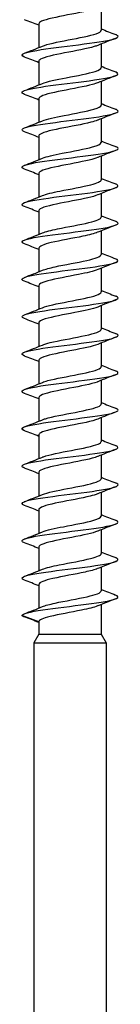
# Model space of a CAD drawing. Units: millimetres. Extents: x -34 to 77, y -663 to 0.
# Drawn here: x -4 to 4, y -165 to -83 of the extents above; entities that cross this region are included whole.
import ezdxf

# ---------------------------------------------------------------- set-up
doc = ezdxf.new("R2010")
doc.units = ezdxf.units.MM

# ---------------------------------------------------------------- blocks, each defined once
blk = doc.blocks.new('SWD80X330-Front')
for p, q in [((2.6, -82.234), (2.6, -84.198)), ((-2.6, -83.667), (-2.6, -85.63)), ((2.6, -85.334), (2.6, -87.298)), ((-2.6, -86.767), (-2.6, -88.73)), ((2.6, -88.434), (2.6, -90.398)), ((-2.6, -89.867), (-2.6, -91.83)), ((2.6, -91.534), (2.6, -93.498)), ((-2.6, -92.967), (-2.6, -94.93)), ((2.6, -94.634), (2.6, -96.598)), ((-2.6, -96.067), (-2.6, -98.03)), ((2.6, -97.734), (2.6, -99.698)), ((-2.6, -99.167), (-2.6, -101.13)), ((2.6, -100.834), (2.6, -102.798)), ((-2.6, -102.267), (-2.6, -104.23)), ((2.6, -103.934), (2.6, -105.898)), ((-2.6, -105.367), (-2.6, -107.33)), ((2.6, -107.034), (2.6, -108.998)), ((-2.6, -108.467), (-2.6, -110.43)), ((2.6, -110.134), (2.6, -112.098)), ((-2.6, -111.567), (-2.6, -113.53)), ((2.6, -113.234), (2.6, -115.198)), ((-2.6, -114.667), (-2.6, -116.63)), ((2.6, -116.334), (2.6, -118.298)), ((-2.6, -117.767), (-2.6, -119.73)), ((2.6, -119.434), (2.6, -121.398)), ((-2.6, -120.867), (-2.6, -122.83)), ((2.6, -122.534), (2.6, -124.498)), ((-2.6, -123.967), (-2.6, -125.93)), ((2.6, -125.634), (2.6, -127.598)), ((-2.6, -127.067), (-2.6, -129.03)), ((2.6, -128.734), (2.6, -130.698)), ((-2.6, -130.167), (-2.6, -132.13)), ((2.6, -131.834), (2.6, -134.307)), ((-2.6, -133.267), (-4, -132.757)), ((-2.6, -133.267), (-2.6, -134.307)), ((-2.6, -134.307), (-3, -135)), ((-2.6, -134.307), (2.6, -134.307)), ((2.6, -134.307), (3, -135)), ((-3, -135), (3, -135)), ((-3, -135), (-3, -195)), ((3, -135), (3, -195))]:
    blk.add_line(p, q)
for points, knots in [([(2.304, -82.354), (2.264, -82.371), (2.22, -82.387), (2.172, -82.404), (1.664, -82.579), (0.722, -82.754), (-0.198, -82.929), (-1.117, -83.104), (-1.978, -83.279), (-2.363, -83.454), (-2.518, -83.525), (-2.594, -83.596), (-2.592, -83.667)], [-103.191964, -103.191964, -103.191964, -103.191964, -103.09026, -103.09026, -103.09026, -102.025695, -102.025695, -102.025695, -100.961491, -100.961491, -100.961491, -100.530965, -100.530965, -100.530965, -100.530965]), ([(-3.782, -86.418), (-4.058, -86.311), (-4.068, -86.203), (-3.786, -86.095), (-3.378, -85.939), (-2.369, -85.783), (-1.158, -85.627), (0.053, -85.471), (1.434, -85.315), (2.437, -85.159), (3.44, -85.003), (4.04, -84.847), (3.998, -84.691), (3.985, -84.643), (3.911, -84.594), (3.783, -84.546)], [93.921038, 93.921038, 93.921038, 93.921038, 94.576063, 94.576063, 94.576063, 95.524953, 95.524953, 95.524953, 96.473736, 96.473736, 96.473736, 97.422414, 97.422414, 97.422414, 97.716114, 97.716114, 97.716114, 97.716114]), ([(-2.305, -85.511), (-1.891, -85.341), (-1.048, -85.172), (-0.156, -85.002), (0.758, -84.829), (1.685, -84.655), (2.183, -84.481), (2.453, -84.387), (2.591, -84.292), (2.592, -84.198)], [94.728373, 94.728373, 94.728373, 94.728373, 95.758361, 95.758361, 95.758361, 96.815001, 96.815001, 96.815001, 97.389372, 97.389372, 97.389372, 97.389372]), ([(2.302, -85.454), (2.224, -85.487), (2.129, -85.52), (2.02, -85.553), (1.44, -85.728), (0.46, -85.902), (-0.447, -86.077), (-1.354, -86.252), (-2.151, -86.426), (-2.455, -86.601), (-2.551, -86.656), (-2.596, -86.712), (-2.594, -86.767)], [-96.908778, -96.908778, -96.908778, -96.908778, -96.708206, -96.708206, -96.708206, -95.645747, -95.645747, -95.645747, -94.583624, -94.583624, -94.583624, -94.24778, -94.24778, -94.24778, -94.24778]), ([(-2.305, -88.611), (-1.913, -88.451), (-1.146, -88.291), (-0.31, -88.132), (0.6, -87.958), (1.554, -87.784), (2.096, -87.61), (2.421, -87.506), (2.59, -87.402), (2.592, -87.298)], [88.445188, 88.445188, 88.445188, 88.445188, 89.415728, 89.415728, 89.415728, 90.473171, 90.473171, 90.473171, 91.106187, 91.106187, 91.106187, 91.106187]), ([(-3.783, -89.518), (-3.91, -89.47), (-3.985, -89.422), (-3.998, -89.374), (-4.04, -89.218), (-3.441, -89.061), (-2.436, -88.905), (-1.432, -88.749), (-0.05, -88.593), (1.161, -88.437), (2.373, -88.281), (3.382, -88.125), (3.788, -87.968), (4.068, -87.861), (4.057, -87.753), (3.782, -87.646)], [87.637853, 87.637853, 87.637853, 87.637853, 87.930804, 87.930804, 87.930804, 88.880457, 88.880457, 88.880457, 89.829998, 89.829998, 89.829998, 90.779429, 90.779429, 90.779429, 91.432928, 91.432928, 91.432928, 91.432928]), ([(2.3, -88.554), (2.188, -88.601), (2.043, -88.648), (1.871, -88.696), (1.232, -88.87), (0.227, -89.044), (-0.662, -89.219), (-1.551, -89.393), (-2.287, -89.567), (-2.517, -89.742), (-2.572, -89.783), (-2.598, -89.825), (-2.596, -89.867)], [-90.625593, -90.625593, -90.625593, -90.625593, -90.338422, -90.338422, -90.338422, -89.277923, -89.277923, -89.277923, -88.217736, -88.217736, -88.217736, -87.964594, -87.964594, -87.964594, -87.964594]), ([(-2.304, -91.711), (-1.936, -91.561), (-1.248, -91.412), (-0.476, -91.263), (0.426, -91.089), (1.406, -90.915), (1.994, -90.741), (2.382, -90.627), (2.589, -90.512), (2.593, -90.398)], [82.162003, 82.162003, 82.162003, 82.162003, 83.068149, 83.068149, 83.068149, 84.126431, 84.126431, 84.126431, 84.823002, 84.823002, 84.823002, 84.823002]), ([(-3.788, -92.618), (-4.157, -92.474), (-4.021, -92.33), (-3.412, -92.186), (-2.751, -92.03), (-1.549, -91.874), (-0.285, -91.717), (0.979, -91.561), (2.272, -91.405), (3.08, -91.249), (3.888, -91.092), (4.191, -90.936), (3.867, -90.78), (3.844, -90.769), (3.818, -90.757), (3.788, -90.746)], [81.354668, 81.354668, 81.354668, 81.354668, 82.230516, 82.230516, 82.230516, 83.18085, 83.18085, 83.18085, 84.131069, 84.131069, 84.131069, 85.081173, 85.081173, 85.081173, 85.149743, 85.149743, 85.149743, 85.149743]), ([(2.299, -91.654), (2.156, -91.713), (1.964, -91.773), (1.73, -91.833), (1.045, -92.007), (0.023, -92.181), (-0.845, -92.355), (-1.712, -92.529), (-2.392, -92.703), (-2.557, -92.877), (-2.586, -92.907), (-2.599, -92.937), (-2.597, -92.967)], [-84.342408, -84.342408, -84.342408, -84.342408, -83.980037, -83.980037, -83.980037, -82.921355, -82.921355, -82.921355, -81.862961, -81.862961, -81.862961, -81.681409, -81.681409, -81.681409, -81.681409]), ([(-3.78, -95.718), (-3.995, -95.636), (-4.056, -95.553), (-3.938, -95.47), (-3.715, -95.314), (-2.86, -95.157), (-1.714, -95.001), (-0.569, -94.844), (0.838, -94.688), (1.946, -94.532), (3.054, -94.375), (3.834, -94.219), (3.975, -94.062), (4.04, -93.99), (3.969, -93.918), (3.781, -93.846)], [75.071482, 75.071482, 75.071482, 75.071482, 75.574889, 75.574889, 75.574889, 76.52605, 76.52605, 76.52605, 77.477091, 77.477091, 77.477091, 78.428012, 78.428012, 78.428012, 78.866558, 78.866558, 78.866558, 78.866558]), ([(-2.303, -94.811), (-1.963, -94.673), (-1.354, -94.535), (-0.652, -94.398), (0.236, -94.224), (1.239, -94.049), (1.875, -93.875), (2.335, -93.749), (2.589, -93.623), (2.595, -93.498)], [75.878818, 75.878818, 75.878818, 75.878818, 76.715415, 76.715415, 76.715415, 77.774571, 77.774571, 77.774571, 78.539816, 78.539816, 78.539816, 78.539816]), ([(2.298, -94.754), (2.129, -94.824), (1.892, -94.894), (1.601, -94.965), (0.879, -95.138), (-0.152, -95.312), (-0.998, -95.486), (-1.843, -95.66), (-2.471, -95.834), (-2.581, -96.007), (-2.594, -96.027), (-2.599, -96.047), (-2.599, -96.067)], [-78.059222, -78.059222, -78.059222, -78.059222, -77.632197, -77.632197, -77.632197, -76.575189, -76.575189, -76.575189, -75.518447, -75.518447, -75.518447, -75.398224, -75.398224, -75.398224, -75.398224]), ([(-3.787, -98.818), (-3.841, -98.798), (-3.886, -98.777), (-3.919, -98.757), (-4.173, -98.6), (-3.791, -98.444), (-2.926, -98.287), (-2.06, -98.13), (-0.734, -97.974), (0.524, -97.817), (1.782, -97.661), (2.939, -97.504), (3.534, -97.348), (4.043, -97.214), (4.128, -97.08), (3.786, -96.946)], [68.788297, 68.788297, 68.788297, 68.788297, 68.913333, 68.913333, 68.913333, 69.865356, 69.865356, 69.865356, 70.817254, 70.817254, 70.817254, 71.769027, 71.769027, 71.769027, 72.583372, 72.583372, 72.583372, 72.583372]), ([(-2.301, -97.911), (-1.992, -97.785), (-1.464, -97.66), (-0.839, -97.535), (0.031, -97.36), (1.053, -97.186), (1.737, -97.012), (2.278, -96.874), (2.59, -96.736), (2.596, -96.598)], [69.595632, 69.595632, 69.595632, 69.595632, 70.357314, 70.357314, 70.357314, 71.417379, 71.417379, 71.417379, 72.256631, 72.256631, 72.256631, 72.256631]), ([(2.298, -97.854), (2.106, -97.933), (1.828, -98.012), (1.486, -98.092), (0.735, -98.265), (-0.3, -98.439), (-1.124, -98.612), (-1.982, -98.793), (-2.574, -98.973), (-2.599, -99.154), (-2.6, -99.158), (-2.6, -99.162), (-2.6, -99.167)], [-71.776037, -71.776037, -71.776037, -71.776037, -71.294059, -71.294059, -71.294059, -70.238587, -70.238587, -70.238587, -69.141109, -69.141109, -69.141109, -69.115038, -69.115038, -69.115038, -69.115038]), ([(-3.783, -101.918), (-4.074, -101.804), (-4.066, -101.69), (-3.734, -101.576), (-3.279, -101.42), (-2.225, -101.263), (-0.995, -101.106), (0.236, -100.95), (1.61, -100.793), (2.581, -100.636), (3.551, -100.48), (4.092, -100.323), (3.986, -100.166), (3.959, -100.126), (3.89, -100.086), (3.784, -100.046)], [62.505112, 62.505112, 62.505112, 62.505112, 63.198521, 63.198521, 63.198521, 64.151311, 64.151311, 64.151311, 65.103972, 65.103972, 65.103972, 66.056504, 66.056504, 66.056504, 66.300187, 66.300187, 66.300187, 66.300187]), ([(-2.3, -101.011), (-2.024, -100.898), (-1.576, -100.786), (-1.034, -100.674), (-0.19, -100.5), (0.847, -100.325), (1.578, -100.151), (2.211, -100), (2.592, -99.849), (2.598, -99.698)], [63.312447, 63.312447, 63.312447, 63.312447, 63.993631, 63.993631, 63.993631, 65.054641, 65.054641, 65.054641, 65.973446, 65.973446, 65.973446, 65.973446]), ([(2.299, -100.954), (2.031, -101.063), (1.601, -101.172), (1.078, -101.281), (0.231, -101.458), (-0.825, -101.634), (-1.568, -101.811), (-2.206, -101.963), (-2.591, -102.115), (-2.598, -102.267)], [-65.492852, -65.492852, -65.492852, -65.492852, -64.830261, -64.830261, -64.830261, -63.75535, -63.75535, -63.75535, -62.831853, -62.831853, -62.831853, -62.831853]), ([(-2.298, -104.111), (-2.059, -104.013), (-1.689, -103.915), (-1.236, -103.817), (-0.426, -103.642), (0.619, -103.468), (1.396, -103.293), (2.13, -103.128), (2.596, -102.963), (2.6, -102.798)], [57.029262, 57.029262, 57.029262, 57.029262, 57.624152, 57.624152, 57.624152, 58.686143, 58.686143, 58.686143, 59.69026, 59.69026, 59.69026, 59.69026]), ([(-3.783, -105.018), (-3.914, -104.968), (-3.989, -104.919), (-3.999, -104.869), (-4.029, -104.712), (-3.41, -104.555), (-2.39, -104.398), (-1.371, -104.241), (0.023, -104.085), (1.232, -103.928), (2.442, -103.771), (3.436, -103.614), (3.816, -103.457), (4.068, -103.354), (4.047, -103.25), (3.782, -103.146)], [56.221927, 56.221927, 56.221927, 56.221927, 56.525297, 56.525297, 56.525297, 57.479015, 57.479015, 57.479015, 58.432599, 58.432599, 58.432599, 59.386048, 59.386048, 59.386048, 60.017002, 60.017002, 60.017002, 60.017002]), ([(2.302, -104.054), (1.97, -104.188), (1.386, -104.322), (0.706, -104.456), (-0.186, -104.632), (-1.206, -104.808), (-1.855, -104.984), (-2.327, -105.111), (-2.589, -105.239), (-2.595, -105.367)], [-59.209667, -59.209667, -59.209667, -59.209667, -58.394443, -58.394443, -58.394443, -57.324866, -57.324866, -57.324866, -56.548668, -56.548668, -56.548668, -56.548668]), ([(-2.298, -107.211), (-2.097, -107.128), (-1.804, -107.045), (-1.441, -106.963), (-0.675, -106.788), (0.371, -106.613), (1.19, -106.438), (2.009, -106.263), (2.569, -106.088), (2.599, -105.914), (2.6, -105.908), (2.6, -105.903), (2.6, -105.898)], [50.746076, 50.746076, 50.746076, 50.746076, 51.248658, 51.248658, 51.248658, 52.311667, 52.311667, 52.311667, 53.374504, 53.374504, 53.374504, 53.407075, 53.407075, 53.407075, 53.407075]), ([(-3.787, -108.118), (-4.15, -107.977), (-4.027, -107.835), (-3.442, -107.693), (-2.793, -107.536), (-1.595, -107.379), (-0.326, -107.222), (0.942, -107.065), (2.247, -106.909), (3.064, -106.752), (3.882, -106.595), (4.192, -106.438), (3.869, -106.281), (3.846, -106.269), (3.818, -106.258), (3.788, -106.246)], [49.938741, 49.938741, 49.938741, 49.938741, 50.800116, 50.800116, 50.800116, 51.754658, 51.754658, 51.754658, 52.709061, 52.709061, 52.709061, 53.663326, 53.663326, 53.663326, 53.733816, 53.733816, 53.733816, 53.733816]), ([(2.304, -107.154), (1.924, -107.308), (1.199, -107.462), (0.396, -107.616), (-0.516, -107.791), (-1.491, -107.967), (-2.056, -108.142), (-2.405, -108.25), (-2.589, -108.358), (-2.592, -108.467)], [-52.926481, -52.926481, -52.926481, -52.926481, -51.989046, -51.989046, -51.989046, -50.924177, -50.924177, -50.924177, -50.265482, -50.265482, -50.265482, -50.265482]), ([(-3.78, -111.218), (-3.977, -111.143), (-4.046, -111.067), (-3.965, -110.992), (-3.797, -110.835), (-2.987, -110.678), (-1.858, -110.521), (-0.73, -110.363), (0.685, -110.206), (1.819, -110.049), (2.954, -109.892), (3.777, -109.735), (3.959, -109.578), (4.049, -109.501), (3.982, -109.423), (3.78, -109.346)], [43.655556, 43.655556, 43.655556, 43.655556, 44.114361, 44.114361, 44.114361, 45.069898, 45.069898, 45.069898, 46.025291, 46.025291, 46.025291, 46.98054, 46.98054, 46.98054, 47.450631, 47.450631, 47.450631, 47.450631]), ([(-2.298, -110.311), (-2.138, -110.244), (-1.918, -110.178), (-1.647, -110.111), (-0.934, -109.936), (0.102, -109.761), (0.959, -109.586), (1.816, -109.411), (2.46, -109.236), (2.578, -109.061), (2.593, -109.04), (2.599, -109.019), (2.599, -108.998)], [44.462891, 44.462891, 44.462891, 44.462891, 44.86693, 44.86693, 44.86693, 45.930994, 45.930994, 45.930994, 46.994879, 46.994879, 46.994879, 47.12389, 47.12389, 47.12389, 47.12389]), ([(2.305, -110.254), (1.89, -110.424), (1.043, -110.594), (0.149, -110.763), (-0.769, -110.938), (-1.699, -111.112), (-2.193, -111.287), (-2.457, -111.38), (-2.591, -111.473), (-2.592, -111.567)], [-46.643296, -46.643296, -46.643296, -46.643296, -45.610382, -45.610382, -45.610382, -44.54962, -44.54962, -44.54962, -43.982297, -43.982297, -43.982297, -43.982297]), ([(-3.788, -114.318), (-3.809, -114.31), (-3.829, -114.302), (-3.847, -114.294), (-4.196, -114.137), (-3.914, -113.98), (-3.113, -113.822), (-2.312, -113.665), (-1.014, -113.508), (0.258, -113.35), (1.53, -113.193), (2.744, -113.036), (3.41, -112.879), (4.021, -112.734), (4.157, -112.59), (3.788, -112.446)], [37.372371, 37.372371, 37.372371, 37.372371, 37.421494, 37.421494, 37.421494, 38.378063, 38.378063, 38.378063, 39.334483, 39.334483, 39.334483, 40.290753, 40.290753, 40.290753, 41.167446, 41.167446, 41.167446, 41.167446]), ([(-2.3, -113.411), (-2.183, -113.361), (-2.031, -113.312), (-1.849, -113.263), (-1.2, -113.088), (-0.185, -112.913), (0.704, -112.737), (1.592, -112.562), (2.318, -112.387), (2.53, -112.212), (2.577, -112.174), (2.598, -112.136), (2.596, -112.098)], [38.179706, 38.179706, 38.179706, 38.179706, 38.478747, 38.478747, 38.478747, 39.543902, 39.543902, 39.543902, 40.608872, 40.608872, 40.608872, 40.840704, 40.840704, 40.840704, 40.840704]), ([(2.305, -113.354), (2.286, -113.362), (2.267, -113.369), (2.246, -113.377), (1.784, -113.551), (0.878, -113.725), (-0.039, -113.899), (-0.955, -114.073), (-1.845, -114.247), (-2.283, -114.421), (-2.49, -114.503), (-2.592, -114.585), (-2.592, -114.667)], [-40.360111, -40.360111, -40.360111, -40.360111, -40.312693, -40.312693, -40.312693, -39.254912, -39.254912, -39.254912, -38.197681, -38.197681, -38.197681, -37.699112, -37.699112, -37.699112, -37.699112]), ([(-3.781, -117.418), (-4.03, -117.321), (-4.067, -117.224), (-3.862, -117.127), (-3.531, -116.97), (-2.572, -116.813), (-1.373, -116.655), (-0.174, -116.498), (1.233, -116.34), (2.282, -116.183), (3.33, -116.025), (3.991, -115.868), (4, -115.71), (4.003, -115.656), (3.927, -115.601), (3.782, -115.546)], [31.089185, 31.089185, 31.089185, 31.089185, 31.678896, 31.678896, 31.678896, 32.636379, 32.636379, 32.636379, 33.593707, 33.593707, 33.593707, 34.550882, 34.550882, 34.550882, 34.88426, 34.88426, 34.88426, 34.88426]), ([(-2.303, -116.511), (-2.229, -116.48), (-2.142, -116.449), (-2.041, -116.418), (-1.469, -116.243), (-0.489, -116.067), (0.423, -115.892), (1.335, -115.717), (2.141, -115.541), (2.45, -115.366), (2.549, -115.31), (2.596, -115.254), (2.594, -115.198)], [31.89652, 31.89652, 31.89652, 31.89652, 32.083883, 32.083883, 32.083883, 33.150167, 33.150167, 33.150167, 34.21626, 34.21626, 34.21626, 34.557519, 34.557519, 34.557519, 34.557519]), ([(2.304, -116.454), (2.247, -116.477), (2.183, -116.501), (2.11, -116.524), (1.565, -116.702), (0.587, -116.879), (-0.339, -117.056), (-1.263, -117.233), (-2.097, -117.41), (-2.429, -117.587), (-2.542, -117.647), (-2.595, -117.707), (-2.593, -117.767)], [-34.076925, -34.076925, -34.076925, -34.076925, -33.933782, -33.933782, -33.933782, -32.856138, -32.856138, -32.856138, -31.780448, -31.780448, -31.780448, -31.415927, -31.415927, -31.415927, -31.415927]), ([(-2.305, -119.611), (-2.278, -119.599), (-2.249, -119.588), (-2.217, -119.577), (-1.734, -119.401), (-0.805, -119.225), (0.12, -119.05), (1.044, -118.874), (1.924, -118.699), (2.333, -118.523), (2.508, -118.448), (2.593, -118.373), (2.592, -118.298)], [25.613335, 25.613335, 25.613335, 25.613335, 25.682112, 25.682112, 25.682112, 26.749563, 26.749563, 26.749563, 27.816817, 27.816817, 27.816817, 28.274334, 28.274334, 28.274334, 28.274334]), ([(-3.786, -120.518), (-3.858, -120.491), (-3.913, -120.464), (-3.949, -120.436), (-4.153, -120.279), (-3.708, -120.121), (-2.793, -119.963), (-1.878, -119.806), (-0.518, -119.648), (0.738, -119.491), (1.994, -119.333), (3.112, -119.175), (3.641, -119.018), (4.057, -118.894), (4.1, -118.77), (3.785, -118.646)], [24.806, 24.806, 24.806, 24.806, 24.972136, 24.972136, 24.972136, 25.93072, 25.93072, 25.93072, 26.889144, 26.889144, 26.889144, 27.847409, 27.847409, 27.847409, 28.601075, 28.601075, 28.601075, 28.601075]), ([(2.3, -119.554), (2.183, -119.603), (2.032, -119.652), (1.851, -119.701), (1.202, -119.876), (0.185, -120.052), (-0.705, -120.227), (-1.594, -120.403), (-2.32, -120.578), (-2.531, -120.753), (-2.577, -120.791), (-2.598, -120.829), (-2.596, -120.867)], [-27.79374, -27.79374, -27.79374, -27.79374, -27.49577, -27.49577, -27.49577, -26.428768, -26.428768, -26.428768, -25.363294, -25.363294, -25.363294, -25.132741, -25.132741, -25.132741, -25.132741]), ([(-2.305, -122.711), (-1.897, -122.544), (-1.078, -122.378), (-0.204, -122.211), (0.719, -122.036), (1.666, -121.86), (2.174, -121.684), (2.45, -121.589), (2.59, -121.493), (2.591, -121.398)], [19.33015, 19.33015, 19.33015, 19.33015, 20.341863, 20.341863, 20.341863, 21.410315, 21.410315, 21.410315, 21.991149, 21.991149, 21.991149, 21.991149]), ([(-3.783, -123.618), (-4.074, -123.504), (-4.065, -123.39), (-3.733, -123.276), (-3.273, -123.118), (-2.206, -122.96), (-0.965, -122.802), (0.277, -122.645), (1.66, -122.487), (2.625, -122.329), (3.59, -122.171), (4.111, -122.013), (3.978, -121.856), (3.947, -121.819), (3.882, -121.783), (3.785, -121.746)], [18.522815, 18.522815, 18.522815, 18.522815, 19.217242, 19.217242, 19.217242, 20.176799, 20.176799, 20.176799, 21.136192, 21.136192, 21.136192, 22.095421, 22.095421, 22.095421, 22.31789, 22.31789, 22.31789, 22.31789]), ([(2.299, -122.654), (2.142, -122.719), (1.928, -122.784), (1.665, -122.849), (0.96, -123.023), (-0.068, -123.197), (-0.925, -123.371), (-1.782, -123.545), (-2.435, -123.719), (-2.571, -123.893), (-2.59, -123.918), (-2.599, -123.942), (-2.598, -123.967)], [-21.510555, -21.510555, -21.510555, -21.510555, -21.115365, -21.115365, -21.115365, -20.056549, -20.056549, -20.056549, -18.998874, -18.998874, -18.998874, -18.849556, -18.849556, -18.849556, -18.849556]), ([(-3.784, -126.718), (-3.895, -126.676), (-3.966, -126.634), (-3.99, -126.592), (-4.08, -126.434), (-3.513, -126.276), (-2.518, -126.118), (-1.522, -125.96), (-0.126, -125.802), (1.105, -125.644), (2.335, -125.486), (3.368, -125.328), (3.783, -125.17), (4.068, -125.062), (4.058, -124.954), (3.782, -124.846)], [12.239629, 12.239629, 12.239629, 12.239629, 12.49568, 12.49568, 12.49568, 13.456409, 13.456409, 13.456409, 14.416967, 14.416967, 14.416967, 15.377357, 15.377357, 15.377357, 16.034705, 16.034705, 16.034705, 16.034705]), ([(-2.303, -125.811), (-1.946, -125.666), (-1.289, -125.521), (-0.543, -125.376), (0.364, -125.2), (1.364, -125.025), (1.969, -124.849), (2.372, -124.732), (2.589, -124.615), (2.593, -124.498)], [13.046964, 13.046964, 13.046964, 13.046964, 13.926833, 13.926833, 13.926833, 14.996524, 14.996524, 14.996524, 15.707963, 15.707963, 15.707963, 15.707963]), ([(2.298, -125.754), (2.099, -125.836), (1.811, -125.917), (1.454, -125.999), (0.685, -126.175), (-0.368, -126.351), (-1.192, -126.527), (-2.014, -126.702), (-2.574, -126.878), (-2.599, -127.053), (-2.6, -127.058), (-2.6, -127.062), (-2.6, -127.067)], [-15.227369, -15.227369, -15.227369, -15.227369, -14.730684, -14.730684, -14.730684, -13.660692, -13.660692, -13.660692, -12.593944, -12.593944, -12.593944, -12.566371, -12.566371, -12.566371, -12.566371]), ([(-3.785, -129.818), (-4.108, -129.692), (-4.053, -129.565), (-3.611, -129.438), (-3.06, -129.28), (-1.92, -129.122), (-0.655, -128.963), (0.61, -128.805), (1.965, -128.647), (2.861, -128.489), (3.757, -128.331), (4.169, -128.173), (3.93, -128.015), (3.895, -127.992), (3.847, -127.969), (3.787, -127.946)], [5.956444, 5.956444, 5.956444, 5.956444, 6.727703, 6.727703, 6.727703, 7.689466, 7.689466, 7.689466, 8.651054, 8.651054, 8.651054, 9.612469, 9.612469, 9.612469, 9.751519, 9.751519, 9.751519, 9.751519]), ([(-2.3, -128.911), (-2, -128.789), (-1.494, -128.667), (-0.891, -128.545), (-0.019, -128.369), (1.02, -128.193), (1.717, -128.017), (2.27, -127.877), (2.59, -127.737), (2.596, -127.598)], [6.763779, 6.763779, 6.763779, 6.763779, 7.504242, 7.504242, 7.504242, 8.575209, 8.575209, 8.575209, 9.424778, 9.424778, 9.424778, 9.424778]), ([(2.299, -128.854), (2.061, -128.951), (1.695, -129.048), (1.247, -129.145), (0.428, -129.322), (-0.635, -129.499), (-1.418, -129.676), (-2.14, -129.84), (-2.595, -130.003), (-2.599, -130.167)], [-8.944184, -8.944184, -8.944184, -8.944184, -8.354054, -8.354054, -8.354054, -7.277357, -7.277357, -7.277357, -6.283185, -6.283185, -6.283185, -6.283185]), ([(-4, -132.757), (-4, -132.598), (-3.329, -132.438), (-2.264, -132.279), (-1.223, -132.123), (0.166, -131.968), (1.354, -131.812), (2.562, -131.653), (3.529, -131.495), (3.863, -131.337), (4.067, -131.24), (4.03, -131.143), (3.781, -131.046)], [0, 0, 0, 0, 0.96908, 0.96908, 0.96908, 1.916243, 1.916243, 1.916243, 2.87889, 2.87889, 2.87889, 3.468334, 3.468334, 3.468334, 3.468334]), ([(-2.298, -132.011), (-2.06, -131.913), (-1.693, -131.816), (-1.243, -131.718), (-0.425, -131.542), (0.634, -131.365), (1.415, -131.189), (2.139, -131.025), (2.595, -130.861), (2.599, -130.698)], [0.480594, 0.480594, 0.480594, 0.480594, 1.072507, 1.072507, 1.072507, 2.146135, 2.146135, 2.146135, 3.141593, 3.141593, 3.141593, 3.141593]), ([(2.3, -131.954), (2.011, -132.071), (1.533, -132.188), (0.959, -132.305), (0.095, -132.482), (-0.951, -132.658), (-1.665, -132.835), (-2.248, -132.979), (-2.6, -133.123), (-2.6, -133.267)], [-2.660999, -2.660999, -2.660999, -2.660999, -1.948639, -1.948639, -1.948639, -0.875851, -0.875851, -0.875851, 0, 0, 0, 0])]:
    blk.add_open_spline(points, degree=3, knots=knots)
for points in [[(-2.6, -83.784), (-2.994, -83.625), (-3.391, -83.471), (-3.788, -83.318)], [(2.6, -84.08), (2.994, -84.239), (3.391, -84.393), (3.788, -84.546)], [(3.788, -84.868), (3.292, -85.059), (2.796, -85.253), (2.305, -85.454)], [(-3.788, -86.096), (-3.292, -85.905), (-2.796, -85.712), (-2.305, -85.511)], [(-2.6, -86.884), (-2.994, -86.725), (-3.391, -86.571), (-3.788, -86.418)], [(2.6, -87.18), (2.994, -87.339), (3.391, -87.493), (3.788, -87.646)], [(3.788, -87.968), (3.292, -88.159), (2.796, -88.353), (2.305, -88.554)], [(-3.788, -89.196), (-3.292, -89.005), (-2.796, -88.812), (-2.305, -88.611)], [(-2.6, -89.984), (-2.994, -89.825), (-3.391, -89.671), (-3.788, -89.518)], [(2.6, -90.28), (2.994, -90.439), (3.391, -90.593), (3.788, -90.746)], [(3.788, -91.068), (3.292, -91.259), (2.796, -91.453), (2.305, -91.654)], [(-3.788, -92.296), (-3.292, -92.105), (-2.796, -91.912), (-2.305, -91.711)], [(-2.6, -93.084), (-2.994, -92.925), (-3.391, -92.771), (-3.788, -92.618)], [(2.6, -93.38), (2.994, -93.539), (3.391, -93.693), (3.788, -93.846)], [(3.788, -94.168), (3.292, -94.359), (2.796, -94.553), (2.305, -94.754)], [(-3.788, -95.396), (-3.292, -95.205), (-2.796, -95.012), (-2.305, -94.811)], [(-2.6, -96.184), (-2.994, -96.025), (-3.391, -95.871), (-3.788, -95.718)], [(2.6, -96.48), (2.994, -96.639), (3.391, -96.793), (3.788, -96.946)], [(-3.788, -98.496), (-3.292, -98.305), (-2.796, -98.112), (-2.305, -97.911)], [(3.788, -97.268), (3.292, -97.459), (2.796, -97.653), (2.305, -97.854)], [(-2.6, -99.284), (-2.994, -99.125), (-3.391, -98.971), (-3.788, -98.818)], [(2.6, -99.58), (2.994, -99.739), (3.391, -99.893), (3.788, -100.046)], [(3.788, -100.368), (3.292, -100.559), (2.796, -100.753), (2.305, -100.954)], [(-3.788, -101.596), (-3.292, -101.405), (-2.796, -101.212), (-2.305, -101.011)], [(-2.6, -102.384), (-2.994, -102.225), (-3.391, -102.071), (-3.788, -101.918)], [(2.6, -102.68), (2.994, -102.839), (3.391, -102.993), (3.788, -103.146)], [(3.788, -103.468), (3.292, -103.659), (2.796, -103.853), (2.305, -104.054)], [(-3.788, -104.696), (-3.292, -104.505), (-2.796, -104.312), (-2.305, -104.111)], [(-2.6, -105.484), (-2.994, -105.325), (-3.391, -105.171), (-3.788, -105.018)], [(2.6, -105.78), (2.994, -105.939), (3.391, -106.093), (3.788, -106.246)], [(3.788, -106.568), (3.292, -106.759), (2.796, -106.953), (2.305, -107.154)], [(-3.788, -107.796), (-3.292, -107.605), (-2.796, -107.412), (-2.305, -107.211)], [(-2.6, -108.584), (-2.994, -108.425), (-3.391, -108.271), (-3.788, -108.118)], [(2.6, -108.88), (2.994, -109.039), (3.391, -109.193), (3.788, -109.346)], [(3.788, -109.668), (3.292, -109.859), (2.796, -110.053), (2.305, -110.254)], [(-3.788, -110.896), (-3.292, -110.705), (-2.796, -110.512), (-2.305, -110.311)], [(-2.6, -111.684), (-2.994, -111.525), (-3.391, -111.371), (-3.788, -111.218)], [(2.6, -111.98), (2.994, -112.139), (3.391, -112.293), (3.788, -112.446)], [(-3.788, -113.996), (-3.292, -113.805), (-2.796, -113.612), (-2.305, -113.411)], [(3.788, -112.768), (3.292, -112.959), (2.796, -113.153), (2.305, -113.354)], [(-2.6, -114.784), (-2.994, -114.625), (-3.391, -114.471), (-3.788, -114.318)], [(2.6, -115.08), (2.994, -115.239), (3.391, -115.393), (3.788, -115.546)], [(3.788, -115.868), (3.292, -116.059), (2.796, -116.253), (2.305, -116.454)], [(-3.788, -117.096), (-3.292, -116.905), (-2.796, -116.712), (-2.305, -116.511)], [(-2.6, -117.884), (-2.994, -117.725), (-3.391, -117.571), (-3.788, -117.418)], [(2.6, -118.18), (2.994, -118.339), (3.391, -118.493), (3.788, -118.646)], [(3.788, -118.968), (3.292, -119.159), (2.796, -119.353), (2.305, -119.554)], [(-3.788, -120.196), (-3.292, -120.005), (-2.796, -119.812), (-2.305, -119.611)], [(-2.6, -120.984), (-2.994, -120.825), (-3.391, -120.671), (-3.788, -120.518)], [(2.6, -121.28), (2.994, -121.439), (3.391, -121.593), (3.788, -121.746)], [(3.788, -122.068), (3.292, -122.259), (2.796, -122.453), (2.305, -122.654)], [(-3.788, -123.296), (-3.292, -123.105), (-2.796, -122.912), (-2.305, -122.711)], [(-2.6, -124.084), (-2.994, -123.925), (-3.391, -123.771), (-3.788, -123.618)], [(2.6, -124.38), (2.994, -124.539), (3.391, -124.693), (3.788, -124.846)], [(3.788, -125.168), (3.292, -125.359), (2.796, -125.553), (2.305, -125.754)], [(-3.788, -126.396), (-3.292, -126.205), (-2.796, -126.012), (-2.305, -125.811)], [(-2.6, -127.184), (-2.994, -127.025), (-3.391, -126.871), (-3.788, -126.718)], [(2.6, -127.48), (2.994, -127.639), (3.391, -127.793), (3.788, -127.946)], [(-3.788, -129.496), (-3.292, -129.305), (-2.796, -129.112), (-2.305, -128.911)], [(3.788, -128.268), (3.292, -128.459), (2.796, -128.653), (2.305, -128.854)], [(-2.6, -130.284), (-2.994, -130.125), (-3.391, -129.971), (-3.788, -129.818)], [(2.6, -130.58), (2.994, -130.739), (3.391, -130.893), (3.788, -131.046)], [(3.788, -131.368), (3.292, -131.559), (2.796, -131.753), (2.305, -131.954)], [(-3.788, -132.596), (-3.292, -132.405), (-2.796, -132.212), (-2.305, -132.011)], [(-4, -132.757), (-3.964, -132.793), (-3.895, -132.829), (-3.798, -132.865)], [(-2.6, -133.317), (-2.999, -133.164), (-3.4, -133.014), (-3.8, -132.865)]]:
    blk.add_open_spline(points, degree=3)

msp = doc.modelspace()

# ---------------------------------------------------------------- block references
msp.add_blockref('SWD80X330-Front', (0, 0))

doc.saveas('drawing.dxf')
